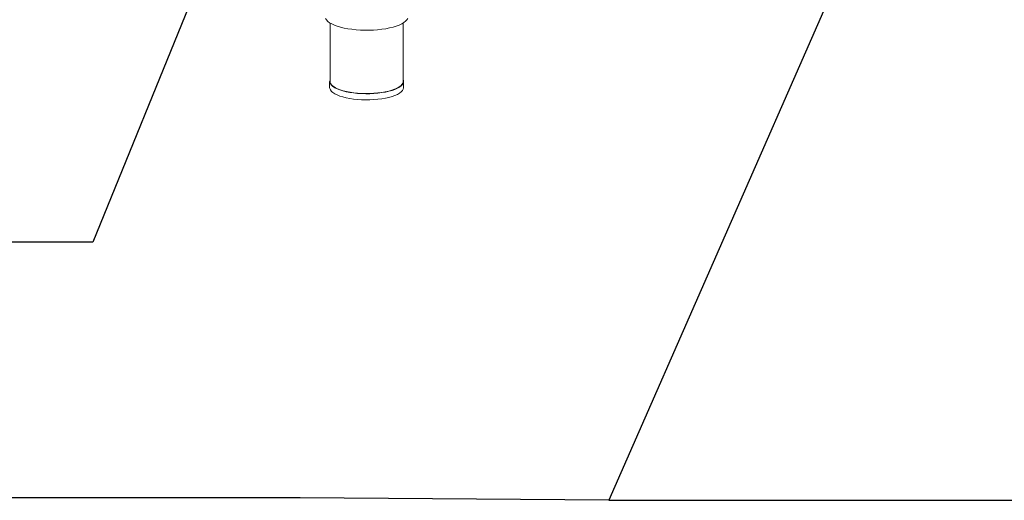
# Paper-space layout 'Blatt2' of a CAD drawing. Units: millimetres. Extents: x 5 to 415, y 5 to 292.
# Drawn here: x 245 to 275, y 68 to 82 of the extents above; entities that cross this region are included whole.
import ezdxf

# ---------------------------------------------------------------- set-up
doc = ezdxf.new("R2010")
doc.units = ezdxf.units.MM
doc.layers.add('BEMAßUNG', color=96, linetype='Continuous')
doc.dimstyles.new('SLDDIMSTYLE5', dxfattribs={"dimtxt": 0.18, "dimasz": 3.302, "dimexe": 0, "dimexo": 0.0625, "dimgap": 0, "dimtad": 0, "dimtih": 1, "dimtoh": 1, "dimdec": 0, "dimrnd": 1e-09, "dimzin": 0, "dimdsep": 46, "dimtxsty": 'Standard', "dimsah": 1, "dimcen": 0.09, "dimadec": 0, "dimazin": 0, "dimtfac": 3.302, "dimtdec": 0, "dimtofl": 0, "dimtmove": 0, "dimatfit": 3, "dimfxl": 0, "dimfrac": 2, "dimtolj": 1, "dimtzin": 0, "dimarcsym": 0})

psp = doc.layouts.new('Blatt2')

# ---------------------------------------------------------------- linework, layer by layer
at = {"color": 7, "linetype": 'Continuous', "lineweight": 15}
for p, q in [((254.31061, 82.32014), (254.31061, 80.52795)), ((256.55061, 80.52795), (256.55061, 82.32014)), ((254.29461, 80.52795), (254.29461, 80.33939)), ((256.56661, 80.33939), (256.56661, 80.52795))]:
    psp.add_line(p, q, dxfattribs=at)
at = {"color": 7, "linetype": 'Continuous', "lineweight": 15, "flags": 128}
for points in [[(254.16742, 82.45779), (254.19595, 82.41415), (254.23801, 82.37175), (254.29313, 82.33105), (254.36072, 82.29248), (254.44003, 82.25649), (254.53019, 82.22345), (254.63021, 82.19374), (254.73901, 82.16768), (254.85539, 82.14555), (254.97806, 82.12759), (255.1057, 82.11401), (255.23689, 82.10495), (255.37021, 82.10051), (255.50418, 82.10074), (255.63736, 82.10564), (255.76826, 82.11515), (255.89547, 82.12917), (256.01759, 82.14754), (256.13327, 82.17007), (256.24125, 82.19651), (256.34036, 82.22656), (256.42949, 82.25991), (256.50769, 82.29617), (256.57408, 82.33496), (256.62794, 82.37585), (256.66868, 82.4184), (256.69587, 82.46213)], [(254.31061, 80.59128), (254.30525, 80.57965), (254.29496, 80.53733), (254.29895, 80.49488), (254.31717, 80.45286), (254.34939, 80.41177), (254.39522, 80.37215), (254.45406, 80.33449), (254.52518, 80.29926), (254.60769, 80.2669), (254.70055, 80.23783), (254.80259, 80.21241), (254.91252, 80.19096), (255.02897, 80.17374)], [(255.03463, 80.17873), (254.91982, 80.1957), (254.81143, 80.21685), (254.71083, 80.24192), (254.61928, 80.27058), (254.53793, 80.30248), (254.46781, 80.33721), (254.4098, 80.37435), (254.36462, 80.41341), (254.33285, 80.45391), (254.31489, 80.49535), (254.31061, 80.52795)], [(255.02897, 80.17374), (255.15048, 80.16098), (255.2755, 80.15283), (255.40248, 80.1494), (255.52981, 80.15073), (255.65589, 80.1568), (255.77914, 80.16754), (255.898, 80.18282), (256.01099, 80.20243), (256.11668, 80.22614), (256.21374, 80.25364), (256.30096, 80.28459), (256.37723, 80.31861), (256.44159, 80.35525), (256.49324, 80.39407), (256.53153, 80.43457), (256.55597, 80.47625), (256.56626, 80.51857), (256.56227, 80.56101), (256.55061, 80.59128)], [(256.55061, 80.52795), (256.55027, 80.5187), (256.54012, 80.47697), (256.51602, 80.43589), (256.47827, 80.39596), (256.42735, 80.35769), (256.36389, 80.32156), (256.2887, 80.28802), (256.20271, 80.25751), (256.10702, 80.23039), (256.00282, 80.20702), (255.89142, 80.18768), (255.77423, 80.17262), (255.65271, 80.16203), (255.52841, 80.15604), (255.40287, 80.15473), (255.27768, 80.15811), (255.15442, 80.16614), (255.03463, 80.17873)], [(254.29461, 80.33939), (254.29895, 80.30632), (254.31717, 80.26429), (254.34939, 80.22321), (254.39522, 80.18359), (254.45406, 80.14593), (254.52518, 80.1107), (254.60769, 80.07834), (254.70055, 80.04927), (254.80259, 80.02385), (254.91252, 80.00239), (255.02897, 79.98518)], [(255.02897, 79.98518), (255.15048, 79.97241), (255.2755, 79.96427), (255.40248, 79.96084), (255.52981, 79.96217), (255.65589, 79.96824), (255.77914, 79.97898), (255.898, 79.99426), (256.01099, 80.01387), (256.11668, 80.03758), (256.21374, 80.06508), (256.30096, 80.09603), (256.37723, 80.13005), (256.44159, 80.16669), (256.49324, 80.20551), (256.53153, 80.24601), (256.55597, 80.28768), (256.56626, 80.33001), (256.56661, 80.33939)]]:
    psp.add_lwpolyline(points, dxfattribs=at)
at = {"layer": 'BEMAßUNG', "color": 96}
for p, q in [((273.76663, 92.49455), (262.8725, 67.66288)), ((253.39251, 67.74356), (219.78541, 67.74356)), ((262.8725, 67.66288), (253.39251, 67.74356)), ((262.8725, 67.66288), (308.84977, 67.66288))]:
    psp.add_line(p, q, dxfattribs=at)

# ---------------------------------------------------------------- leaders
at = {"layer": 'BEMAßUNG'}
psp.add_leader([(256.83342, 99.69058), (247.01615, 75.58906), (240.66615, 75.58906)], dimstyle='SLDDIMSTYLE5', dxfattribs=at)

doc.saveas('drawing.dxf')
